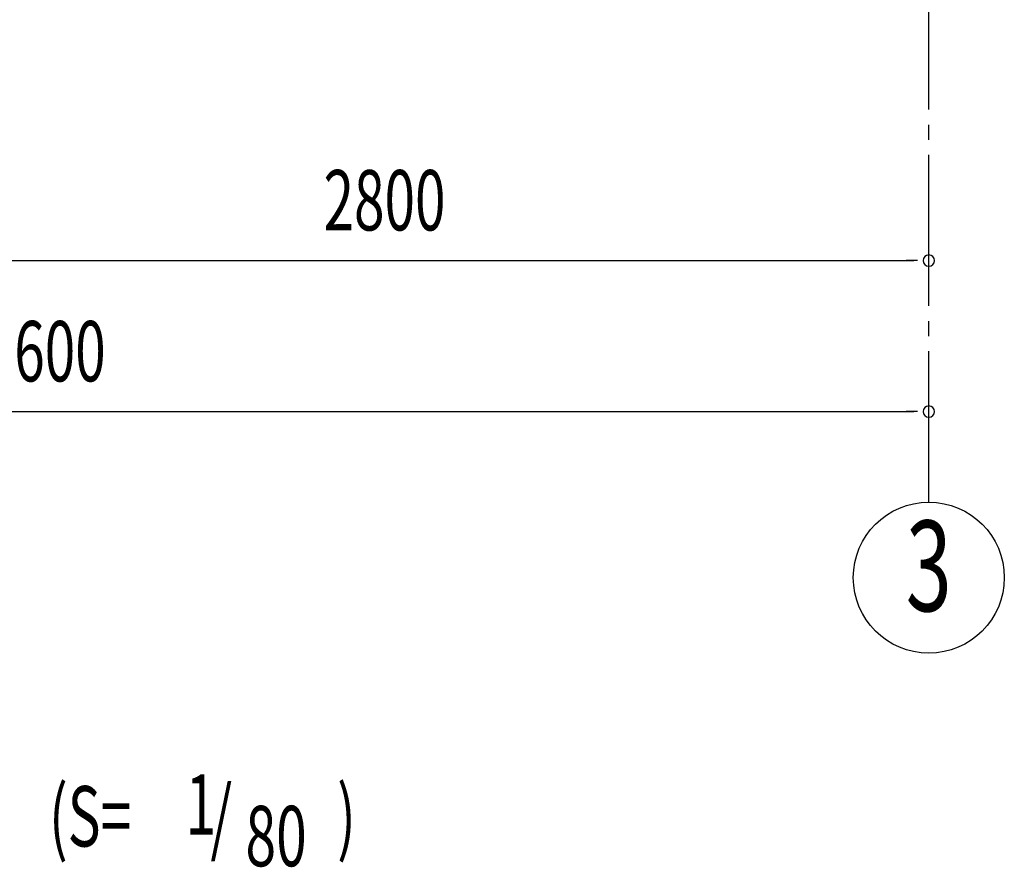
# Model space of a CAD drawing. Extents: x 868 to 32764, y 310 to 22484.
# Drawn here: x 18879 to 21487, y 13474 to 15720 of the extents above; entities that cross this region are included whole.
import ezdxf
from ezdxf.enums import TextEntityAlignment as Align

# ---------------------------------------------------------------- set-up
doc = ezdxf.new("R2010")
doc.units = 0
doc.header["$LTSCALE"] = 80
doc.header["$MEASUREMENT"] = 0
doc.linetypes.add('1PL-SL', pattern=[6.5, 5, -0.5, 0.5, -0.5])
for name, color, linetype in [('1PL-M1', 6, '1PL-SL'), ('HIKIDASHI', 6, 'CONTINUOUS'), ('SUNPOU', 4, 'CONTINUOUS')]:
    doc.layers.add(name, color=color, linetype=linetype)
doc.styles.add('00', font='ROMANS', dxfattribs={"width": 0.666667, "bigfont": 'BIGFONT'})

msp = doc.modelspace()

# ---------------------------------------------------------------- linework, layer by layer
at = {"layer": '1PL-M1'}
msp.add_line((21286.6, 14441.2), (21286.6, 16781.2), dxfattribs=at)
at = {"layer": 'SUNPOU'}
for p, q in [((18526.6, 15081.2), (21246.6, 15081.2)), ((21256.6, 15081.2), (21226.6, 15081.2)), ((15726.6, 14681.2), (21246.6, 14681.2)), ((21256.6, 14681.2), (21226.6, 14681.2))]:
    msp.add_line(p, q, dxfattribs=at)
msp.add_circle((21286.6, 14241.2), 200, dxfattribs=at)
for centre, start, end in [((21286.6, 15081.2), 0, 180), ((21286.6, 15081.2), 180, 0), ((21286.6, 14681.2), 0, 180), ((21286.6, 14681.2), 180, 0)]:
    msp.add_arc(centre, 15, start, end, dxfattribs=at)

# ---------------------------------------------------------------- texts
at = {"layer": 'HIKIDASHI', "style": '00', "width": 0.67}
for s, p in [('1', (19317.8, 13560)), ('(S=', (18956.3, 13528.9)), ('/', (19384, 13528.9)), (')', (19719.5, 13528.9)), ('80', (19476.6, 13476.5))]:
    msp.add_text(s, height=160, dxfattribs=at).set_placement(p)
at = {"layer": 'SUNPOU', "style": '00', "width": 0.666667}
for s, p in [('2800', (19683.4, 15161.2)), ('5600', (18783.4, 14761.2))]:
    msp.add_text(s, height=160, dxfattribs=at).set_placement(p)
at = {"layer": 'SUNPOU', "style": '00', "width": 0.67}
msp.add_text('3', height=240, dxfattribs=at).set_placement((21286.6, 14241.2), align=Align.MIDDLE)

doc.saveas('drawing.dxf')
